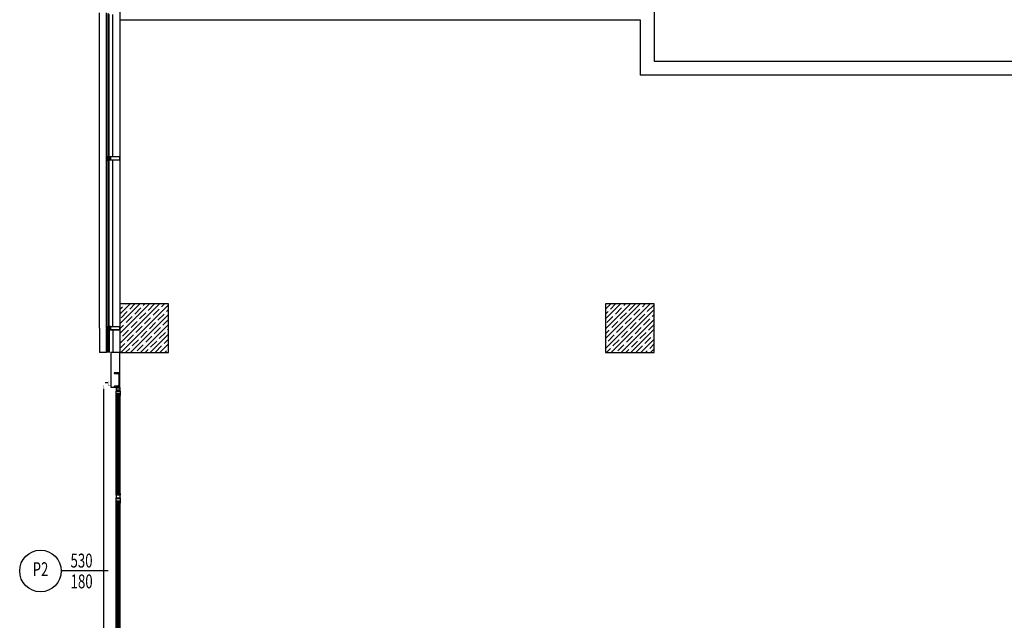
# Model space of a CAD drawing. Units: millimetres. Extents: x -470797 to -157139, y -132146 to -30428.
# Drawn here: x -214646 to -213227, y -59772 to -58906 of the extents above; entities that cross this region are included whole.
import ezdxf
from ezdxf.enums import TextEntityAlignment as Align

# ---------------------------------------------------------------- set-up
doc = ezdxf.new("R2010")
doc.units = ezdxf.units.MM
for name, color, linetype in [('11', 7, 'Continuous'), ('alu-prof', 171, 'Continuous'), ('ALUFRAME', 7, 'Continuous'), ('CEPHEKASET', 7, 'Continuous'), ('GIY-CEPHE', 143, 'Continuous'), ('KAPI-BOYUTLARI', 4, 'Continuous'), ('KAPI-TIPCIZGI', 7, 'Continuous'), ('KAPI-TIPI', 4, 'Continuous'), ('MIM_FLASHING', 1, 'Continuous'), ('MIM_PROFIL', 7, 'Continuous')]:
    doc.layers.add(name, color=color, linetype=linetype)
doc.styles.add('KAPITIPI', font='twsimplx.shx', dxfattribs={"width": 0.7})
pattern_1 = [(45, (-473067.504, -93206.351), (-7.0710678, 7.0710678), []), (45, (-473060.433, -93206.351), (-7.0710678, 7.0710678), [12.5, -2.5, 0, -2.5])]

# ---------------------------------------------------------------- blocks, each defined once
blk = doc.blocks.new('gc-prof')
at = {"layer": 'alu-prof'}
for points in [[(-5, 10.1), (-4.9, 10.1), (-0.1, 10.1), (0, 10.1), (0, 10), (0, -4.9), (-0.2, -4.9), (-0.3, -4.8), (-0.3, -4.8), (-0.2, -4.8), (-0.2, -4.5), (-0.6, -4.5), (-0.6, -4.5), (-0.6, -4.5), (-1.1, -4.5), (-1.1, -4.8), (-1, -4.8), (-1, -4.8), (-1.1, -4.9), (-1.2, -4.9), (-1.2, -4.9), (-1.2, -3.6), (-1.3, -3.6), (-1.9, -3.6), (-2, -3.7), (-2, -3.7), (-2, -6.4), (-2, -6.5), (-2.1, -6.5), (-2.2, -6.4), (-2.3, -6.4), (-2.3, -6.2), (-2.3, -6.2), (-2.3, -6.2), (-2.3, -6.1), (-2.3, -6), (-2.3, -6), (-2.3, -5.9), (-2.3, -5.9), (-2.3, -5.8), (-2.3, -5.7), (-2.3, -5.7), (-2.3, -5.7), (-2.3, -5.5), (-2.3, -5.5), (-2.3, -5.5), (-2.3, -5.3), (-2.3, -5.3), (-2.3, -5.3), (-2.3, -5.2), (-2.3, -5.1), (-2.3, -5.1), (-2.3, -4.9), (-2.4, -4.7), (-2.5, -4.7), (-2.6, -4.7), (-2.7, -4.9), (-2.7, -5), (-2.8, -5), (-2.7, -5.1), (-2.7, -5.2), (-2.8, -5.2), (-2.7, -5.3), (-2.7, -5.4), (-2.8, -5.4), (-2.7, -5.4), (-2.7, -5.6), (-2.8, -5.6), (-2.7, -5.6), (-2.7, -5.7), (-2.8, -5.8), (-2.7, -5.8), (-2.7, -5.9), (-2.8, -5.9), (-2.7, -6), (-2.7, -6.1), (-2.8, -6.1), (-2.7, -6.2), (-2.7, -6.3), (-2.8, -6.3), (-2.8, -6.4), (-2.9, -6.5), (-3, -6.5), (-3, -6.5), (-3, -3.7), (-3.1, -3.6), (-3.2, -3.6), (-3.7, -3.6), (-3.8, -3.6), (-3.8, -4.9), (-3.8, -4.9), (-3.9, -4.9), (-4, -4.8), (-4, -4.8), (-3.9, -4.8), (-3.9, -4.5), (-4.4, -4.5), (-4.4, -4.5), (-4.4, -4.5), (-4.9, -4.5), (-4.9, -4.8), (-4.7, -4.8), (-4.7, -4.8), (-4.8, -4.9), (-5, -4.9), (-5, 10)], [(-4.8, -3.4), (-0.2, -3.4), (-0.2, 9.7), (-4.8, 9.7)], [(-5.1, -6.6), (-4.4, -6.6), (-4.3, -6.7), (-4.3, -8.5), (-4.4, -8.6), (-5.1, -8.6)], [(-3.9, -3.6), (-4.4, -3.6), (-4.4, -3.6), (-4.4, -3.6), (-4.9, -3.6), (-4.9, -4.2), (-4.7, -4.2), (-4.7, -4.2), (-4.8, -4.3), (-4.8, -4.4), (-4.8, -4.4), (-4.7, -4.4), (-4.6, -4.3), (-4.5, -4.2), (-4.2, -4.2), (-4.1, -4.3), (-4, -4.4), (-4, -4.4), (-4, -4.4), (-4, -4.3), (-4, -4.2), (-4, -4.2), (-3.9, -4.2)], [(-2.2, -7.1), (-2.2, -7), (-2.2, -6.7), (-2.2, -6.7), (-2.3, -6.7), (-2.4, -6.7), (-2.5, -6.6), (-2.5, -6.6), (-2.6, -6.6), (-2.6, -6.7), (-2.7, -6.7), (-2.8, -6.7), (-2.9, -6.7), (-2.9, -7), (-2.8, -7.1), (-2.8, -7.3), (-2.7, -7.3), (-2.7, -7.3), (-2.6, -7.2), (-2.5, -7.2), (-2.4, -7.2), (-2.3, -7.3), (-2.3, -7.3), (-2.2, -7.3)], [(-2.8, -4.4), (-2.2, -4.4), (-2.2, -4.4), (-2.2, -3.6), (-2.2, -3.6), (-2.8, -3.6), (-2.8, -3.6), (-2.8, -4.4)], [(-1.1, -3.6), (-1.1, -4.2), (-1, -4.2), (-1, -4.2), (-1, -4.3), (-1, -4.4), (-1, -4.4), (-0.9, -4.3), (-0.8, -4.2), (-0.5, -4.2), (-0.4, -4.3), (-0.3, -4.4), (-0.2, -4.4), (-0.2, -4.3), (-0.3, -4.2), (-0.3, -4.2), (-0.2, -4.2), (-0.2, -3.6), (-0.6, -3.6), (-0.6, -3.6), (-0.6, -3.6)], [(-1.1, -3.6), (-1.1, -4.2), (-1, -4.2), (-1, -4.2), (-1, -4.3), (-1, -4.4), (-1, -4.4), (-0.9, -4.3), (-0.8, -4.2), (-0.5, -4.2), (-0.4, -4.3), (-0.3, -4.4), (-0.2, -4.4), (-0.2, -4.3), (-0.3, -4.2), (-0.3, -4.2), (-0.2, -4.2), (-0.2, -3.6), (-0.6, -3.6), (-0.6, -3.6), (-0.6, -3.6)], [(0.1, -6.6), (-0.6, -6.6), (-0.7, -6.7), (-0.7, -8.5), (-0.6, -8.6), (0.1, -8.6)]]:
    blk.add_lwpolyline(points, close=True, dxfattribs=at)
for points in [[(-3.8, -4.9), (-4, -4.9), (-4, -4.9), (-4.1, -4.9), (-4.1, -4.7), (-4, -4.7), (-4, -4.7), (-4, -4.7), (-4.1, -4.6), (-4.3, -4.6), (-4.5, -4.6), (-4.6, -4.6), (-4.8, -4.7), (-4.8, -4.7), (-4.8, -4.7), (-4.7, -4.7), (-4.7, -4.9), (-4.7, -4.9), (-4.7, -4.9), (-4.8, -4.9), (-5, -4.9), (-5, -5.6), (-5, -5.8), (-5.1, -5.8), (-5.2, -5.9), (-5.3, -6), (-5.3, -6), (-5.3, -6), (-5.3, -6), (-5.1, -6), (-4.9, -5.9), (-4.9, -5.9), (-4.5, -5.9), (-4.5, -5.9), (-4.4, -5.9), (-4.3, -5.9), (-4.3, -5.9), (-4.2, -5.9), (-4.2, -5.9), (-4.1, -5.9), (-4, -5.9), (-4, -6), (-3.9, -6), (-3.8, -6), (-3.7, -6), (-3.6, -6), (-3.7, -5.9), (-3.8, -5.9), (-4.2, -5.8), (-4.2, -5.7), (-4.2, -5.7), (-3.9, -5.7), (-3.8, -5.6), (-3.8, -5.6), (-3.8, -4.9)], [(-2.7, -8), (-2.8, -8), (-2.8, -8), (-2.8, -8), (-2.6, -7.7), (-2.5, -7.7), (-2.4, -7.7), (-2.3, -8), (-2.3, -8), (-2.3, -8), (-2.3, -8), (-2.3, -8.2), (-2.3, -8.2), (-2.3, -8.2), (-2.1, -8.2), (-1.9, -8.1), (-1.8, -8.1), (-1.6, -8), (-1.6, -7.9), (-1.5, -7.8), (-1.5, -7.9), (-1.5, -7.9), (-1.6, -8), (-1.7, -8.1), (-1.8, -8.2), (-1.9, -8.3), (-2.1, -8.4), (-2.2, -8.4), (-2.8, -8.4), (-3, -8.4), (-3.1, -8.3), (-3.3, -8.2), (-3.3, -8.1), (-3.5, -8), (-3.5, -7.9), (-3.5, -7.9), (-3.5, -7.8), (-3.5, -7.9), (-3.4, -8), (-3.3, -8.1), (-3.1, -8.1), (-3, -8.2), (-2.7, -8.2), (-2.7, -8.2), (-2.7, -8)], [(-2, -6.5), (-2, -7.1), (-2, -7.2), (-2.1, -7.5), (-2.1, -7.5), (-2.1, -7.5), (-2, -7.5), (-2, -7.5), (-2, -7.5), (-2, -8.1), (-2.1, -8.2), (-2.2, -8.2), (-2.2, -8.1), (-2.2, -8.1), (-2.1, -8), (-2.1, -7.7), (-2.2, -7.7), (-2.5, -7.4), (-2.5, -7.3), (-2.5, -7.4), (-2.8, -7.7), (-2.9, -7.7), (-2.9, -8), (-2.8, -8.1), (-2.8, -8.1), (-2.8, -8.2), (-2.9, -8.2), (-3, -8.2), (-3, -8.1), (-3, -7.5), (-3, -7.5), (-3, -7.5), (-2.9, -7.5), (-2.9, -7.5), (-2.9, -7.5), (-3, -7.2), (-3, -7.1), (-3, -6.5), (-2.8, -6.5), (-2.7, -6.5), (-2.7, -6.3), (-2.7, -6.2), (-2.7, -6), (-2.7, -5.9), (-2.7, -5.9), (-2.7, -5.8), (-2.7, -5.8), (-2.7, -5.6), (-2.7, -5.6), (-2.7, -5.5), (-2.6, -5.4), (-2.5, -5.3), (-2.4, -5.4), (-2.3, -5.5), (-2.3, -5.6), (-2.3, -5.6), (-2.3, -5.8), (-2.3, -5.8), (-2.3, -5.9), (-2.3, -5.9), (-2.3, -6), (-2.3, -6.2), (-2.3, -6.3), (-2.3, -6.5), (-2.2, -6.5), (-2, -6.5)], [(-2.4, -6.3), (-2.4, -6.2), (-2.4, -6), (-2.4, -5.8), (-2.4, -5.7), (-2.4, -5.6), (-2.5, -5.5), (-2.5, -5.5), (-2.5, -5.5), (-2.6, -5.6), (-2.6, -5.7), (-2.6, -5.8), (-2.6, -6), (-2.6, -6.2), (-2.6, -6.3), (-2.6, -6.4), (-2.5, -6.5), (-2.4, -6.4), (-2.4, -6.3)], [(-2.6, -8.1), (-2.6, -8), (-2.5, -7.9), (-2.4, -8), (-2.4, -8.1), (-2.5, -8.2), (-2.5, -8.2), (-2.6, -8.1)], [(-1.2, -4.9), (-1, -4.9), (-1, -4.9), (-0.9, -4.9), (-0.9, -4.7), (-1, -4.7), (-1, -4.7), (-1, -4.7), (-0.9, -4.6), (-0.7, -4.6), (-0.5, -4.6), (-0.4, -4.6), (-0.2, -4.7), (-0.2, -4.7), (-0.2, -4.7), (-0.3, -4.7), (-0.3, -4.9), (-0.3, -4.9), (-0.3, -4.9), (-0.2, -4.9), (0, -4.9), (0, -5.6), (0, -5.8), (0.1, -5.8), (0.2, -5.9), (0.3, -6), (0.3, -6), (0.3, -6), (0.3, -6), (0.1, -6), (-0.1, -5.9), (-0.1, -5.9), (-0.5, -5.9), (-0.5, -5.9), (-0.6, -5.9), (-0.7, -5.9), (-0.7, -5.9), (-0.8, -5.9), (-0.8, -5.9), (-0.9, -5.9), (-1, -5.9), (-1, -6), (-1.1, -6), (-1.2, -6), (-1.3, -6), (-1.4, -6), (-1.3, -5.9), (-1.2, -5.9), (-0.8, -5.8), (-0.8, -5.7), (-0.8, -5.7), (-1.1, -5.7), (-1.2, -5.6), (-1.2, -5.6), (-1.2, -4.9)]]:
    blk.add_lwpolyline(points, dxfattribs=at)
for centre, radius, start, end in [((-1.4, -7.6), 2.34, 151.9922, 208.0078), ((-2.5, -16.6), 7.57, 82.2897, 97.2516), ((-3.6, -7.6), 2.34, 331.9922, 28.0078)]:
    blk.add_arc(centre, radius, start, end, dxfattribs=at)
blk = doc.blocks.new('g-cephe2')
at = {"layer": 'GIY-CEPHE'}
for p, q in [((205, -10), (0, -10)), ((207.5, -19.5), (-2.5, -19.5)), ((205, -15.5), (0, -15.5)), ((207.5, -29.5), (-2.5, -29.5))]:
    blk.add_line(p, q, dxfattribs=at)
blk.add_lwpolyline([(-1.1, -16.5), (-1, -16.6), (206.4, -16.6), (206.5, -16.5), (206.5, -16), (-1.1, -16), (-1.1, -16.5)], dxfattribs=at)
blk.add_lwpolyline([(-1, -19.2), (206.4, -19.2), (206.5, -19.1), (206.5, -18.7), (206.4, -18.6), (-1, -18.6), (-1.1, -18.7), (-1.1, -19.1)], close=True, dxfattribs=at)
blk = doc.blocks.new('P3A')
at = {"layer": '11'}
for points in [[(2.6, -61.7), (2.5, -61.6, -0.339454), (2.5, -61.6), (2.8, -61, -0.767327), (2.9, -61), (2.8, -61.3, 0.074762), (2.8, -61.4), (2.8, -61.7, 0.102566), (2.8, -61.7), (2.9, -61.9, -0.668179), (2.8, -62), (2.8, -61.9, 0.668179), (2.8, -61.9), (2.8, -62.1), (2.8, -62.1), (2.9, -62.4, -0.606767), (2.9, -62.4), (2.4, -62.1, -0.330697), (2.4, -62.1, -0.324014), (2.4, -62.1), (2.6, -62.1)], [(5, -62.3), (5, -62.6), (5.2, -62.6, -0.705223), (5.2, -62.6), (4.8, -62.9, -0.369505), (4.8, -62.9, -0.293715), (4.8, -62.9), (4.9, -62.6, 0.091833), (4.9, -62.5), (4.9, -62.1, 1.917379), (4.9, -62.1), (4.9, -62.5, -0.941982), (4.8, -62.5), (4.8, -62, -0.180472), (4.9, -61.9, 0.268334), (4.9, -61.8), (4.9, -61.5, 1.838214), (4.9, -61.5), (4.9, -61.8, -1), (4.8, -61.8), (4.8, -61.4, -1), (5, -61.4), (5, -61.6), (5.2, -61.6), (5.2, -61.6, -0.414214), (5.2, -61.5), (5.4, -61.7, -0.624111), (5.4, -61.8), (5.3, -61.8, 1.133333), (5.3, -62.1), (5.4, -62.1, -0.624111), (5.4, -62.1), (5.2, -62.3, -0.414214), (5.2, -62.3), (5.2, -62.3)], [(2.6, -203.3), (2.5, -203.4, 0.339454), (2.5, -203.5), (2.8, -204, 0.767327), (2.9, -204), (2.8, -203.7, -0.074762), (2.8, -203.7), (2.8, -203.4, -0.102566), (2.8, -203.3), (2.9, -203.1, 0.668179), (2.8, -203.1), (2.8, -203.1, -0.668179), (2.8, -203.1), (2.8, -203), (2.8, -202.9), (2.9, -202.7, 0.606767), (2.9, -202.6), (2.4, -202.9, 0.330697), (2.4, -203, 0.324014), (2.4, -203), (2.6, -203)], [(5, -202.8), (5, -202.5), (5.2, -202.5, 0.705223), (5.2, -202.4), (4.8, -202.1, 0.369505), (4.8, -202.1, 0.293715), (4.8, -202.1), (4.9, -202.4, -0.091833), (4.9, -202.5), (4.9, -202.9, -1.917379), (4.9, -202.9), (4.9, -202.5, 0.941982), (4.8, -202.5), (4.8, -203.1, 0.180472), (4.9, -203.2, -0.268334), (4.9, -203.3), (4.9, -203.5, -1.838214), (4.9, -203.5), (4.9, -203.3, 1), (4.8, -203.3), (4.8, -203.6, 1), (5, -203.6), (5, -203.5), (5.2, -203.5), (5.2, -203.5, 0.414214), (5.2, -203.5), (5.4, -203.3, 0.624111), (5.4, -203.3), (5.3, -203.3, -1.133333), (5.3, -203), (5.4, -203, 0.624111), (5.4, -202.9), (5.2, -202.7, 0.414214), (5.2, -202.8), (5.2, -202.8)], [(2.6, -216.7), (2.5, -216.6, -0.339454), (2.5, -216.5), (2.8, -216, -0.767327), (2.9, -216), (2.8, -216.3, 0.074762), (2.8, -216.3), (2.8, -216.6, 0.102566), (2.8, -216.7), (2.9, -216.9, -0.668179), (2.8, -216.9), (2.8, -216.9, 0.668179), (2.8, -216.9), (2.8, -217), (2.8, -217.1), (2.9, -217.3, -0.606767), (2.9, -217.4), (2.4, -217.1, -0.330697), (2.4, -217, -0.324014), (2.4, -217), (2.6, -217)], [(5, -217.2), (5, -217.5), (5.2, -217.5, -0.705223), (5.2, -217.6), (4.8, -217.9, -0.369505), (4.8, -217.9, -0.293715), (4.8, -217.9), (4.9, -217.6, 0.091833), (4.9, -217.5), (4.9, -217.1, 1.917379), (4.9, -217.1), (4.9, -217.5, -0.941982), (4.8, -217.5), (4.8, -216.9, -0.180472), (4.9, -216.8, 0.268334), (4.9, -216.7), (4.9, -216.5, 1.838214), (4.9, -216.5), (4.9, -216.7, -1), (4.8, -216.7), (4.8, -216.4, -1), (5, -216.4), (5, -216.5), (5.2, -216.5), (5.2, -216.5, -0.414214), (5.2, -216.5), (5.4, -216.7, -0.624111), (5.4, -216.7), (5.3, -216.7, 1.133333), (5.3, -217), (5.4, -217, -0.624111), (5.4, -217.1), (5.2, -217.3, -0.414214), (5.2, -217.2), (5.2, -217.2)], [(2.6, -413.3), (2.5, -413.4, 0.339454), (2.5, -413.5), (2.8, -414, 0.767327), (2.9, -414), (2.8, -413.7, -0.074762), (2.8, -413.7), (2.8, -413.4, -0.102566), (2.8, -413.3), (2.9, -413.1, 0.668179), (2.8, -413.1), (2.8, -413.1, -0.668179), (2.8, -413.1), (2.8, -413), (2.8, -412.9), (2.9, -412.7, 0.606767), (2.9, -412.6), (2.4, -412.9, 0.330697), (2.4, -413, 0.324014), (2.4, -413), (2.6, -413)], [(5, -412.8), (5, -412.5), (5.2, -412.5, 0.705223), (5.2, -412.4), (4.8, -412.1, 0.369505), (4.8, -412.1, 0.293715), (4.8, -412.1), (4.9, -412.4, -0.091833), (4.9, -412.5), (4.9, -412.9, -1.917379), (4.9, -412.9), (4.9, -412.5, 0.941982), (4.8, -412.5), (4.8, -413.1, 0.180472), (4.9, -413.2, -0.268334), (4.9, -413.3), (4.9, -413.5, -1.838214), (4.9, -413.5), (4.9, -413.3, 1), (4.8, -413.3), (4.8, -413.6, 1), (5, -413.6), (5, -413.5), (5.2, -413.5), (5.2, -413.5, 0.414214), (5.2, -413.5), (5.4, -413.3, 0.624111), (5.4, -413.3), (5.3, -413.3, -1.133333), (5.3, -413), (5.4, -413, 0.624111), (5.4, -412.9), (5.2, -412.7, 0.414214), (5.2, -412.8), (5.2, -412.8)], [(2.6, -426.7), (2.5, -426.6, -0.339454), (2.5, -426.5), (2.8, -426, -0.767327), (2.9, -426), (2.8, -426.3, 0.074762), (2.8, -426.3), (2.8, -426.6, 0.102566), (2.8, -426.7), (2.9, -426.9, -0.668179), (2.8, -426.9), (2.8, -426.9, 0.668179), (2.8, -426.9), (2.8, -427), (2.8, -427.1), (2.9, -427.3, -0.606767), (2.9, -427.4), (2.4, -427.1, -0.330697), (2.4, -427, -0.324014), (2.4, -427), (2.6, -427)], [(5, -427.2), (5, -427.5), (5.2, -427.5, -0.705223), (5.2, -427.6), (4.8, -427.9, -0.369505), (4.8, -427.9, -0.293715), (4.8, -427.9), (4.9, -427.6, 0.091833), (4.9, -427.5), (4.9, -427.1, 1.917379), (4.9, -427.1), (4.9, -427.5, -0.941982), (4.8, -427.5), (4.8, -426.9, -0.180472), (4.9, -426.8, 0.268334), (4.9, -426.7), (4.9, -426.5, 1.838214), (4.9, -426.5), (4.9, -426.7, -1), (4.8, -426.7), (4.8, -426.4, -1), (5, -426.4), (5, -426.5), (5.2, -426.5), (5.2, -426.5, -0.414214), (5.2, -426.5), (5.4, -426.7, -0.624111), (5.4, -426.7), (5.3, -426.7, 1.133333), (5.3, -427), (5.4, -427, -0.624111), (5.4, -427.1), (5.2, -427.3, -0.414214), (5.2, -427.2), (5.2, -427.2)], [(2.6, -568.3), (2.5, -568.4, 0.339454), (2.5, -568.4), (2.8, -569, 0.767327), (2.9, -569), (2.8, -568.7, -0.074762), (2.8, -568.6), (2.8, -568.3, -0.102566), (2.8, -568.3), (2.9, -568.1, 0.668179), (2.8, -568), (2.8, -568.1, -0.668179), (2.8, -568.1), (2.8, -567.9), (2.8, -567.9), (2.9, -567.6, 0.606767), (2.9, -567.6), (2.4, -567.9, 0.330697), (2.4, -567.9, 0.324014), (2.4, -567.9), (2.6, -567.9)], [(5, -567.7), (5, -567.4), (5.2, -567.4, 0.705223), (5.2, -567.4), (4.8, -567.1, 0.369505), (4.8, -567.1, 0.293715), (4.8, -567.1), (4.9, -567.4, -0.091833), (4.9, -567.5), (4.9, -567.9, -1.917379), (4.9, -567.9), (4.9, -567.5, 0.941982), (4.8, -567.5), (4.8, -568, 0.180472), (4.9, -568.1, -0.268334), (4.9, -568.2), (4.9, -568.5, -1.838214), (4.9, -568.5), (4.9, -568.2, 1), (4.8, -568.2), (4.8, -568.6, 1), (5, -568.6), (5, -568.4), (5.2, -568.4), (5.2, -568.4, 0.414214), (5.2, -568.5), (5.4, -568.3, 0.624111), (5.4, -568.2), (5.3, -568.2, -1.133333), (5.3, -567.9), (5.4, -567.9, 0.624111), (5.4, -567.9), (5.2, -567.7, 0.414214), (5.2, -567.7), (5.2, -567.7)]]:
    blk.add_lwpolyline(points, format="xyb", close=True, dxfattribs=at)
at = {"layer": 'ALUFRAME'}
for p, q in [((23.5, -52.5), (23.5, -577.5)), ((-0.4, -62.3), (-0.4, -203)), ((1.4, -62.4), (1.4, -203)), ((2.9, -61), (2.8, -61)), ((3.3, -60), (4.2, -60)), ((3.3, -60.6), (3.4, -60.5)), ((3.4, -60.8), (3.3, -60.6)), ((3.3, -61), (3.4, -60.8)), ((3.3, -61), (3.3, -61)), ((3.3, -61), (3.7, -61)), ((4.1, -60.1), (3.4, -60.1)), ((3.4, -60.5), (3.4, -60.1)), ((3.7, -61), (3.8, -61)), ((3.7, -61), (3.7, -61)), ((3.8, -61), (4.2, -61)), ((4.1, -60.5), (4.1, -60.1)), ((4.2, -60.6), (4.1, -60.5)), ((4.1, -60.8), (4.2, -60.6)), ((4.2, -61), (4.1, -60.8)), ((4.2, -61), (4.2, -61)), ((4.8, -61), (4.8, -61.6)), ((5.2, -62.4), (5.2, -202.8)), ((5.6, -62.1), (5.6, -202.8)), ((2.9, -204.1), (2.8, -204)), ((2.9, -205.1), (3.3, -205.1)), ((3.3, -204), (3.3, -204)), ((3.3, -204), (3.4, -204.2)), ((3.3, -204), (3.7, -204)), ((3.4, -204.2), (3.3, -204.4)), ((3.3, -204.4), (3.4, -204.5)), ((3.3, -205), (4.2, -205)), ((3.4, -204.5), (3.4, -204.9)), ((4.1, -204.9), (3.4, -204.9)), ((3.7, -204), (3.8, -204)), ((3.7, -204), (3.7, -204)), ((3.8, -204), (4.2, -204)), ((4.2, -204), (4.1, -204.2)), ((4.1, -204.2), (4.2, -204.4)), ((4.2, -204.4), (4.1, -204.5)), ((4.1, -204.5), (4.1, -204.9)), ((4.2, -204), (4.2, -204)), ((4.2, -205.1), (4.8, -205.1)), ((4.8, -204), (4.8, -203.4)), ((-0.4, -217), (-0.4, -413)), ((1.4, -217), (1.4, -413)), ((2.9, -215.9), (2.8, -216)), ((2.9, -214.9), (3.3, -214.9)), ((3.3, -215), (4.2, -215)), ((3.3, -215.6), (3.4, -215.5)), ((3.4, -215.8), (3.3, -215.6)), ((3.3, -216), (3.4, -215.8)), ((3.3, -216), (3.3, -216)), ((3.3, -216), (3.7, -216)), ((4.1, -215.1), (3.4, -215.1)), ((3.4, -215.5), (3.4, -215.1)), ((3.7, -216), (3.8, -216)), ((3.7, -216), (3.7, -216)), ((3.8, -216), (4.2, -216)), ((4.1, -215.5), (4.1, -215.1)), ((4.2, -215.6), (4.1, -215.5)), ((4.1, -215.8), (4.2, -215.6)), ((4.2, -216), (4.1, -215.8)), ((4.2, -214.9), (4.8, -214.9)), ((4.2, -216), (4.2, -216)), ((4.8, -216), (4.8, -216.6)), ((5.2, -217.2), (5.2, -412.8)), ((5.6, -217.2), (5.6, -412.8)), ((2.9, -414.1), (2.8, -414)), ((2.9, -415.1), (3.3, -415.1)), ((2.9, -424.9), (3.3, -424.9)), ((3.3, -414), (3.3, -414)), ((3.3, -414), (3.4, -414.2)), ((3.3, -414), (3.7, -414)), ((3.4, -414.2), (3.3, -414.4)), ((3.3, -414.4), (3.4, -414.5)), ((3.3, -415), (4.2, -415)), ((3.3, -425), (4.2, -425)), ((3.3, -425.6), (3.4, -425.5)), ((3.4, -425.8), (3.3, -425.6)), ((3.3, -426), (3.4, -425.8)), ((3.4, -414.5), (3.4, -414.9)), ((4.1, -414.9), (3.4, -414.9)), ((4.1, -425.1), (3.4, -425.1)), ((3.4, -425.5), (3.4, -425.1)), ((3.7, -414), (3.8, -414)), ((3.7, -414), (3.7, -414)), ((3.8, -414), (4.2, -414)), ((4.2, -414), (4.1, -414.2)), ((4.1, -414.2), (4.2, -414.4)), ((4.2, -414.4), (4.1, -414.5)), ((4.1, -414.5), (4.1, -414.9)), ((4.1, -425.5), (4.1, -425.1)), ((4.2, -425.6), (4.1, -425.5)), ((4.1, -425.8), (4.2, -425.6)), ((4.2, -426), (4.1, -425.8)), ((4.2, -414), (4.2, -414)), ((4.2, -415.1), (4.8, -415.1)), ((4.2, -424.9), (4.8, -424.9)), ((4.8, -414), (4.8, -413.4)), ((-0.4, -427), (-0.4, -567.9)), ((1.4, -427), (1.4, -567.6)), ((2.9, -425.9), (2.8, -426)), ((3.3, -426), (3.3, -426)), ((3.3, -426), (3.7, -426)), ((3.7, -426), (3.8, -426)), ((3.7, -426), (3.7, -426)), ((3.8, -426), (4.2, -426)), ((4.2, -426), (4.2, -426)), ((4.8, -426), (4.8, -426.6)), ((5.2, -427.2), (5.2, -567.8)), ((5.6, -427.2), (5.6, -567.8)), ((2.9, -569), (2.8, -569)), ((3.3, -569), (3.3, -569)), ((3.3, -569), (3.4, -569.2)), ((3.3, -569), (3.7, -569)), ((3.4, -569.2), (3.3, -569.4)), ((3.3, -569.4), (3.4, -569.5)), ((3.3, -570), (4.2, -570)), ((3.4, -569.5), (3.4, -569.9)), ((4.1, -569.9), (3.4, -569.9)), ((3.7, -569), (3.8, -569)), ((3.7, -569), (3.7, -569)), ((3.8, -569), (4.2, -569)), ((4.2, -569), (4.1, -569.2)), ((4.1, -569.2), (4.2, -569.4)), ((4.2, -569.4), (4.1, -569.5)), ((4.1, -569.5), (4.1, -569.9)), ((4.2, -569), (4.2, -569)), ((4.8, -569), (4.8, -568.4))]:
    blk.add_line(p, q, dxfattribs=at)
for points in [[(5.6, -57.5), (5.6, -55), (5.3, -55, 0.414214), (5.2, -55.1), (5.2, -55.2), (5.4, -55.2), (5.4, -55.5), (3.6, -55.5), (3.6, -55.2), (3.8, -55.2), (3.8, -55.1, 0.414214), (3.7, -55), (3.4, -55), (3.4, -55.5), (2.6, -55.5), (2.6, -55.6), (2.6, -55.5), (1.8, -55.5), (1.8, -55), (1.5, -55, 0.414214), (1.4, -55.1), (1.4, -55.2), (1.6, -55.2), (1.6, -55.5), (-0.2, -55.5), (-0.2, -55.2), (0, -55.2), (0, -55.1, 0.414214), (-0.1, -55), (-0.4, -55), (-0.4, -57.5), (-0.4, -59.9), (-0.1, -59.9, 0.414214), (0, -59.8), (0, -59.7), (-0.2, -59.7), (-0.2, -59.4), (1.6, -59.4), (1.6, -59.7), (1.4, -59.7), (1.4, -59.8, 0.414214), (1.5, -59.9), (1.8, -59.9), (1.8, -59.4), (2.6, -59.4), (2.6, -59.4), (2.6, -59.4), (3.4, -59.4), (3.4, -59.9), (3.7, -59.9, 0.414214), (3.8, -59.8), (3.8, -59.7), (3.6, -59.7), (3.6, -59.4), (5.4, -59.4), (5.4, -61.8), (5.2, -61.8), (5.2, -61.9, 0.414214), (5.3, -62), (5.6, -62)], [(5, -50.4), (0.4, -50.4, 0.414214), (0.2, -50.6), (0.2, -54.2, 0.414214), (0.4, -54.4), (5, -54.4, 0.414214), (5.2, -54.2), (5.2, -50.6, 0.414214)], [(-0.4, -62), (2.6, -62), (2.6, -61.8, 0.414214), (2.5, -61.8), (2.5, -61.8), (2.5, -61.9), (1.2, -61.9), (1.2, -61.3), (2.5, -61.3), (2.5, -61.5), (2.5, -61.5, 0.414214), (2.6, -61.4), (2.6, -61.2), (1.2, -61.2), (1.2, -60.1, -0.414214), (1.2, -60), (1.3, -60, 0.414214), (1.4, -59.9), (1.4, -59.7), (1.5, -59.7, 0.414214), (1.5, -59.7), (1.4, -59.5, 0.267949), (1.3, -59.5), (1.3, -59.5, 0.414214), (1.3, -59.5), (1.3, -59.8), (1.3, -59.8, -0.414214), (1.2, -59.9), (1.1, -59.9, 0.414214), (1, -59.9), (1, -61.9), (-0.3, -61.9), (-0.3, -60.1), (0.1, -60.1, 0.414214), (0.1, -60.1), (0.1, -59.6, 0.414214), (0.1, -59.5), (0.1, -59.5, 0.198912), (0, -59.5), (-0.1, -59.6, 0.414214), (-0.1, -59.7), (0, -59.7), (0, -60), (-0.3, -60), (-0.3, -59.9), (-0.4, -59.9)], [(-0.4, -203), (2.6, -203), (2.6, -203.2, -0.414214), (2.5, -203.3), (2.5, -203.3), (2.5, -203.1), (1.2, -203.1), (1.2, -203.7), (2.5, -203.7), (2.5, -203.6), (2.5, -203.6, -0.414214), (2.6, -203.6), (2.6, -203.8), (1.2, -203.8), (1.2, -205, 0.414214), (1.2, -205), (1.3, -205, -0.414214), (1.4, -205.1), (1.4, -205.3), (1.5, -205.3, -0.414214), (1.5, -205.3), (1.4, -205.6, -0.267949), (1.3, -205.6), (1.3, -205.6, -0.414214), (1.3, -205.5), (1.3, -205.3), (1.3, -205.2, 0.414214), (1.2, -205.2), (1.1, -205.2, -0.414214), (1, -205.1), (1, -203.1), (-0.3, -203.1), (-0.3, -204.9), (0.1, -204.9, -0.414214), (0.1, -205), (0.1, -205.5, -0.414214), (0.1, -205.5), (0.1, -205.5, -0.198912), (0, -205.5), (-0.1, -205.4, -0.414214), (-0.1, -205.4), (0, -205.3), (0, -205), (-0.3, -205), (-0.3, -205.1), (-0.4, -205.1)], [(5.6, -207.5), (5.6, -210), (5.3, -210, -0.414214), (5.2, -209.9), (5.2, -209.8), (5.4, -209.8), (5.4, -209.5), (3.6, -209.5), (3.6, -209.8), (3.8, -209.8), (3.8, -209.9, -0.414214), (3.7, -210), (3.4, -210), (3.4, -209.5), (2.6, -209.5), (2.6, -209.5), (2.6, -209.5), (1.8, -209.5), (1.8, -210), (1.5, -210, -0.414214), (1.4, -209.9), (1.4, -209.8), (1.6, -209.8), (1.6, -209.5), (-0.2, -209.5), (-0.2, -209.8), (0, -209.8), (0, -209.9, -0.414214), (-0.1, -210), (-0.4, -210), (-0.4, -207.5), (-0.4, -205.1), (-0.1, -205.1, -0.414214), (0, -205.2), (0, -205.3), (-0.2, -205.3), (-0.2, -205.6), (1.6, -205.6), (1.6, -205.3), (1.4, -205.3), (1.4, -205.2, -0.414214), (1.5, -205.1), (1.8, -205.1), (1.8, -205.6), (2.6, -205.6), (2.6, -205.6), (2.6, -205.6), (3.4, -205.6), (3.4, -205.1), (3.7, -205.1, -0.414214), (3.8, -205.2), (3.8, -205.3), (3.6, -205.3), (3.6, -205.6), (5.4, -205.6), (5.4, -203.2), (5.2, -203.2), (5.2, -203.1, -0.414214), (5.3, -203), (5.6, -203)], [(5.6, -212.5), (5.6, -210), (5.3, -210, 0.414214), (5.2, -210.1), (5.2, -210.2), (5.4, -210.2), (5.4, -210.5), (3.6, -210.5), (3.6, -210.2), (3.8, -210.2), (3.8, -210.1, 0.414214), (3.7, -210), (3.4, -210), (3.4, -210.5), (2.6, -210.5), (2.6, -210.5), (2.6, -210.5), (1.8, -210.5), (1.8, -210), (1.5, -210, 0.414214), (1.4, -210.1), (1.4, -210.2), (1.6, -210.2), (1.6, -210.5), (-0.2, -210.5), (-0.2, -210.2), (0, -210.2), (0, -210.1, 0.414214), (-0.1, -210), (-0.4, -210), (-0.4, -212.5), (-0.4, -214.9), (-0.1, -214.9, 0.414214), (0, -214.8), (0, -214.7), (-0.2, -214.7), (-0.2, -214.4), (1.6, -214.4), (1.6, -214.7), (1.4, -214.7), (1.4, -214.8, 0.414214), (1.5, -214.9), (1.8, -214.9), (1.8, -214.4), (2.6, -214.4), (2.6, -214.4), (2.6, -214.4), (3.4, -214.4), (3.4, -214.9), (3.7, -214.9, 0.414214), (3.8, -214.8), (3.8, -214.7), (3.6, -214.7), (3.6, -214.4), (5.4, -214.4), (5.4, -216.8), (5.2, -216.8), (5.2, -216.9, 0.414214), (5.3, -217), (5.6, -217)], [(-0.4, -217), (2.6, -217), (2.6, -216.8, 0.414214), (2.5, -216.7), (2.5, -216.7), (2.5, -216.9), (1.2, -216.9), (1.2, -216.3), (2.5, -216.3), (2.5, -216.4), (2.5, -216.4, 0.414214), (2.6, -216.4), (2.6, -216.2), (1.2, -216.2), (1.2, -215, -0.414214), (1.2, -215), (1.3, -215, 0.414214), (1.4, -214.9), (1.4, -214.7), (1.5, -214.7, 0.414214), (1.5, -214.7), (1.4, -214.4, 0.267949), (1.3, -214.4), (1.3, -214.4, 0.414214), (1.3, -214.5), (1.3, -214.7), (1.3, -214.8, -0.414214), (1.2, -214.8), (1.1, -214.8, 0.414214), (1, -214.9), (1, -216.9), (-0.3, -216.9), (-0.3, -215.1), (0.1, -215.1, 0.414214), (0.1, -215), (0.1, -214.5, 0.414214), (0.1, -214.5), (0.1, -214.5, 0.198912), (0, -214.5), (-0.1, -214.6, 0.414214), (-0.1, -214.6), (0, -214.7), (0, -215), (-0.3, -215), (-0.3, -214.9), (-0.4, -214.9)], [(-0.4, -413), (2.6, -413), (2.6, -413.2, -0.414214), (2.5, -413.3), (2.5, -413.3), (2.5, -413.1), (1.2, -413.1), (1.2, -413.7), (2.5, -413.7), (2.5, -413.6), (2.5, -413.6, -0.414214), (2.6, -413.6), (2.6, -413.8), (1.2, -413.8), (1.2, -415, 0.414214), (1.2, -415), (1.3, -415, -0.414214), (1.4, -415.1), (1.4, -415.3), (1.5, -415.3, -0.414214), (1.5, -415.3), (1.4, -415.6, -0.267949), (1.3, -415.6), (1.3, -415.6, -0.414214), (1.3, -415.5), (1.3, -415.3), (1.3, -415.2, 0.414214), (1.2, -415.2), (1.1, -415.2, -0.414214), (1, -415.1), (1, -413.1), (-0.3, -413.1), (-0.3, -414.9), (0.1, -414.9, -0.414214), (0.1, -415), (0.1, -415.5, -0.414214), (0.1, -415.5), (0.1, -415.5, -0.198912), (0, -415.5), (-0.1, -415.4, -0.414214), (-0.1, -415.4), (0, -415.3), (0, -415), (-0.3, -415), (-0.3, -415.1), (-0.4, -415.1)], [(5.6, -417.5), (5.6, -420), (5.3, -420, -0.414214), (5.2, -419.9), (5.2, -419.8), (5.4, -419.8), (5.4, -419.5), (3.6, -419.5), (3.6, -419.8), (3.8, -419.8), (3.8, -419.9, -0.414214), (3.7, -420), (3.4, -420), (3.4, -419.5), (2.6, -419.5), (2.6, -419.5), (2.6, -419.5), (1.8, -419.5), (1.8, -420), (1.5, -420, -0.414214), (1.4, -419.9), (1.4, -419.8), (1.6, -419.8), (1.6, -419.5), (-0.2, -419.5), (-0.2, -419.8), (0, -419.8), (0, -419.9, -0.414214), (-0.1, -420), (-0.4, -420), (-0.4, -417.5), (-0.4, -415.1), (-0.1, -415.1, -0.414214), (0, -415.2), (0, -415.3), (-0.2, -415.3), (-0.2, -415.6), (1.6, -415.6), (1.6, -415.3), (1.4, -415.3), (1.4, -415.2, -0.414214), (1.5, -415.1), (1.8, -415.1), (1.8, -415.6), (2.6, -415.6), (2.6, -415.6), (2.6, -415.6), (3.4, -415.6), (3.4, -415.1), (3.7, -415.1, -0.414214), (3.8, -415.2), (3.8, -415.3), (3.6, -415.3), (3.6, -415.6), (5.4, -415.6), (5.4, -413.2), (5.2, -413.2), (5.2, -413.1, -0.414214), (5.3, -413), (5.6, -413)], [(5.6, -422.5), (5.6, -420), (5.3, -420, 0.414214), (5.2, -420.1), (5.2, -420.2), (5.4, -420.2), (5.4, -420.5), (3.6, -420.5), (3.6, -420.2), (3.8, -420.2), (3.8, -420.1, 0.414214), (3.7, -420), (3.4, -420), (3.4, -420.5), (2.6, -420.5), (2.6, -420.5), (2.6, -420.5), (1.8, -420.5), (1.8, -420), (1.5, -420, 0.414214), (1.4, -420.1), (1.4, -420.2), (1.6, -420.2), (1.6, -420.5), (-0.2, -420.5), (-0.2, -420.2), (0, -420.2), (0, -420.1, 0.414214), (-0.1, -420), (-0.4, -420), (-0.4, -422.5), (-0.4, -424.9), (-0.1, -424.9, 0.414214), (0, -424.8), (0, -424.7), (-0.2, -424.7), (-0.2, -424.4), (1.6, -424.4), (1.6, -424.7), (1.4, -424.7), (1.4, -424.8, 0.414214), (1.5, -424.9), (1.8, -424.9), (1.8, -424.4), (2.6, -424.4), (2.6, -424.4), (2.6, -424.4), (3.4, -424.4), (3.4, -424.9), (3.7, -424.9, 0.414214), (3.8, -424.8), (3.8, -424.7), (3.6, -424.7), (3.6, -424.4), (5.4, -424.4), (5.4, -426.8), (5.2, -426.8), (5.2, -426.9, 0.414214), (5.3, -427), (5.6, -427)], [(-0.4, -427), (2.6, -427), (2.6, -426.8, 0.414214), (2.5, -426.7), (2.5, -426.7), (2.5, -426.9), (1.2, -426.9), (1.2, -426.3), (2.5, -426.3), (2.5, -426.4), (2.5, -426.4, 0.414214), (2.6, -426.4), (2.6, -426.2), (1.2, -426.2), (1.2, -425, -0.414214), (1.2, -425), (1.3, -425, 0.414214), (1.4, -424.9), (1.4, -424.7), (1.5, -424.7, 0.414214), (1.5, -424.7), (1.4, -424.4, 0.267949), (1.3, -424.4), (1.3, -424.4, 0.414214), (1.3, -424.5), (1.3, -424.7), (1.3, -424.8, -0.414214), (1.2, -424.8), (1.1, -424.8, 0.414214), (1, -424.9), (1, -426.9), (-0.3, -426.9), (-0.3, -425.1), (0.1, -425.1, 0.414214), (0.1, -425), (0.1, -424.5, 0.414214), (0.1, -424.5), (0.1, -424.5, 0.198912), (0, -424.5), (-0.1, -424.6, 0.414214), (-0.1, -424.6), (0, -424.7), (0, -425), (-0.3, -425), (-0.3, -424.9), (-0.4, -424.9)], [(-0.4, -568), (2.6, -568), (2.6, -568.2, -0.414214), (2.5, -568.2), (2.5, -568.2), (2.5, -568.1), (1.2, -568.1), (1.2, -568.7), (2.5, -568.7), (2.5, -568.5), (2.5, -568.5, -0.414214), (2.6, -568.6), (2.6, -568.8), (1.2, -568.8), (1.2, -569.9, 0.414214), (1.2, -570), (1.3, -570, -0.414214), (1.4, -570.1), (1.4, -570.3), (1.5, -570.3, -0.414214), (1.5, -570.3), (1.4, -570.5, -0.267949), (1.3, -570.5), (1.3, -570.5, -0.414214), (1.3, -570.5), (1.3, -570.2), (1.3, -570.2, 0.414214), (1.2, -570.1), (1.1, -570.1, -0.414214), (1, -570.1), (1, -568.1), (-0.3, -568.1), (-0.3, -569.9), (0.1, -569.9, -0.414214), (0.1, -569.9), (0.1, -570.4, -0.414214), (0.1, -570.5), (0.1, -570.5, -0.198912), (0, -570.5), (-0.1, -570.4, -0.414214), (-0.1, -570.3), (0, -570.3), (0, -570), (-0.3, -570), (-0.3, -570.1), (-0.4, -570.1)], [(5.6, -572.5), (5.6, -575), (5.3, -575, -0.414214), (5.2, -574.9), (5.2, -574.8), (5.4, -574.8), (5.4, -574.5), (3.6, -574.5), (3.6, -574.8), (3.8, -574.8), (3.8, -574.9, -0.414214), (3.7, -575), (3.4, -575), (3.4, -574.5), (2.6, -574.5), (2.6, -574.4), (2.6, -574.5), (1.8, -574.5), (1.8, -575), (1.5, -575, -0.414214), (1.4, -574.9), (1.4, -574.8), (1.6, -574.8), (1.6, -574.5), (-0.2, -574.5), (-0.2, -574.8), (0, -574.8), (0, -574.9, -0.414214), (-0.1, -575), (-0.4, -575), (-0.4, -572.5), (-0.4, -570.1), (-0.1, -570.1, -0.414214), (0, -570.2), (0, -570.3), (-0.2, -570.3), (-0.2, -570.6), (1.6, -570.6), (1.6, -570.3), (1.4, -570.3), (1.4, -570.2, -0.414214), (1.5, -570.1), (1.8, -570.1), (1.8, -570.6), (2.6, -570.6), (2.6, -570.6), (2.6, -570.6), (3.4, -570.6), (3.4, -570.1), (3.7, -570.1, -0.414214), (3.8, -570.2), (3.8, -570.3), (3.6, -570.3), (3.6, -570.6), (5.4, -570.6), (5.4, -568.2), (5.2, -568.2), (5.2, -568.1, -0.414214), (5.3, -568), (5.6, -568)], [(5, -579.6), (0.4, -579.6, -0.414214), (0.2, -579.3), (0.2, -575.8, -0.414214), (0.4, -575.6), (5, -575.6, -0.414214), (5.2, -575.8), (5.2, -579.3, -0.414214)]]:
    blk.add_lwpolyline(points, format="xyb", close=True, dxfattribs=at)
for points in [[(5.4, -55.7), (-0.2, -55.7), (-0.2, -59.2), (5.4, -59.2)], [(5, -50.6), (0.4, -50.6), (0.4, -54.2), (5, -54.2)], [(5.4, -209.3), (-0.2, -209.3), (-0.2, -205.8), (5.4, -205.8)], [(5.4, -210.7), (-0.2, -210.7), (-0.2, -214.2), (5.4, -214.2)], [(5.4, -419.3), (-0.2, -419.3), (-0.2, -415.8), (5.4, -415.8)], [(5.4, -420.7), (-0.2, -420.7), (-0.2, -424.2), (5.4, -424.2)], [(5.4, -574.3), (-0.2, -574.3), (-0.2, -570.8), (5.4, -570.8)], [(5, -579.3), (0.4, -579.3), (0.4, -575.8), (5, -575.8)]]:
    blk.add_lwpolyline(points, close=True, dxfattribs=at)
for points in [[(3.3, -205.1), (3.3, -59.9), (2.9, -59.9), (2.9, -205.1)], [(4.8, -205.1), (4.8, -59.9), (4.2, -59.9), (4.2, -205.1)], [(2.9, -214.9), (2.9, -415.1)], [(3.3, -415.1), (3.3, -214.9)], [(4.2, -214.9), (4.2, -415.1)], [(4.8, -415.1), (4.8, -214.9)], [(2.9, -570.1), (3.3, -570.1), (3.3, -424.9)], [(2.9, -424.9), (2.9, -570.1)], [(4.2, -570.1), (4.8, -570.1), (4.8, -424.9)], [(4.2, -424.9), (4.2, -570.1)]]:
    blk.add_lwpolyline(points, dxfattribs=at)
at = {"layer": 'CEPHEKASET', "ltscale": 0.05}
blk.add_line((13, -580), (0, -580), dxfattribs=at)
at = {"layer": 'MIM_FLASHING', "const_width": 0.15}
for points in [[(13.2, -39.5), (13.2, -42), (16.8, -42), (16.8, -47), (13.2, -47), (13.2, -50)], [(17, -41.5), (17, -44.5), (23.5, -44.5), (23.5, -52.5), (22, -52.5), (22, -51.5)], [(5.8, -54.5), (5.8, -51), (23.3, -51), (23.3, -47.5)], [(23, -50.8), (23, -47.8), (17, -47.8), (17, -44.8)], [(5.8, -575.5), (5.8, -579), (23.3, -579), (23.3, -582.5)], [(13.2, -590.5), (13.2, -588), (16.8, -588), (16.8, -583), (13.2, -583), (13.2, -580)], [(17, -588.5), (17, -585.5), (23.5, -585.5), (23.5, -577.5), (22, -577.5), (22, -578.5)], [(23, -579.3), (23, -582.3), (17, -582.3), (17, -585.3)]]:
    blk.add_lwpolyline(points, dxfattribs=at)
at = {"layer": 'MIM_PROFIL'}
for points in [[(1.6, -31.5), (1.6, -47.1, 0.391021), (2.4, -47.9), (7.6, -48.4, -0.391021), (8.2, -49), (8.2, -49.3), (0.7, -49.3), (0.7, -29.3), (8.2, -29.3), (8.2, -29.6, -0.391021), (7.6, -30.2), (2.4, -30.7, 0.391021)], [(1.6, -598.5), (1.6, -582.9, -0.391021), (2.4, -582.1), (7.6, -581.6, 0.391021), (8.2, -581), (8.2, -580.7), (0.7, -580.7), (0.7, -600.7), (8.2, -600.7), (8.2, -600.4, 0.391021), (7.6, -599.8), (2.4, -599.3, -0.391021)]]:
    blk.add_lwpolyline(points, format="xyb", close=True, dxfattribs=at)
blk = doc.blocks.new('KAPI-BOYUT')
at = {"layer": 'KAPI-TIPCIZGI'}
blk.add_line((0, 135.4), (0, 0), dxfattribs=at)
blk.add_circle((0, -60), 60, dxfattribs=at)
at = {"layer": 'KAPI-BOYUTLARI', "style": 'KAPITIPI', "width": 0.7}
for tag, p in [('KAPIYUKSEKLIGI', (50, 32.1)), ('KAPIGENISLIGI', (-10, 32.1))]:
    blk.add_attdef(tag, p, '', height=40, rotation=90, dxfattribs=at)
at = {"layer": 'KAPI-TIPI', "style": 'KAPITIPI', "width": 0.7}
blk.add_attdef('KAPITIPI', text='', height=40, rotation=90, dxfattribs=at).set_placement((0, -60), align=Align.MIDDLE)

msp = doc.modelspace()

# ---------------------------------------------------------------- hatches: boundary and pattern name
h = msp.add_hatch()
h.set_pattern_fill('ANSI35', color=0, scale=40, style=0)
h.set_pattern_definition(pattern_1)
h.paths.add_polyline_path([(-214501.5, -59316.1), (-214501.5, -59386.1), (-214431.5, -59386.1), (-214431.5, -59316.1)])
h = msp.add_hatch()
h.set_pattern_fill('ANSI35', color=0, scale=40, style=0)
h.set_pattern_definition(pattern_1)
h.paths.add_polyline_path([(-213731.5, -59316.1), (-213766.5, -59316.1), (-213766.5, -59351.1), (-213731.5, -59351.1)])
h.paths.add_polyline_path([(-213766.5, -59316.1), (-213801.5, -59316.1), (-213801.5, -59351.1), (-213766.5, -59351.1)])
h.paths.add_polyline_path([(-213766.5, -59351.1), (-213801.5, -59351.1), (-213801.5, -59386.1), (-213766.5, -59386.1)])
h.paths.add_polyline_path([(-213731.5, -59351.1), (-213766.5, -59351.1), (-213766.5, -59386.1), (-213731.5, -59386.1)])

# ---------------------------------------------------------------- linework, layer by layer
at = {"color": 0}
for p, q in [((-214501.5, -58686.1), (-214501.5, -59316.1)), ((-214531.1, -59322.1), (-214531.1, -59106.1)), ((-214521.1, -59321.1), (-214521.1, -59106.1)), ((-214517.1, -59321.1), (-214517.1, -59108.6)), ((-214511.6, -59321.1), (-214511.6, -59108.6)), ((-214531.1, -59351.1), (-214531.1, -59321.1)), ((-214521.1, -59351.1), (-214521.1, -59321.1)), ((-214517.1, -59348.6), (-214517.1, -59321.1)), ((-214511.6, -59348.6), (-214511.6, -59321.1)), ((-214531.1, -59351.1), (-214531.1, -59386.1)), ((-214521.1, -59351.1), (-214521.1, -59386.1)), ((-214517.1, -59353.6), (-214517.1, -59386.1)), ((-214511.6, -59353.6), (-214511.6, -59386.1)), ((-214521.1, -59386.1), (-214531.1, -59386.1))]:
    msp.add_line(p, q, dxfattribs=at)
at = {"color": 0, "ltscale": 0.05}
for p, q in [((-213731.5, -58886.1), (-213731.5, -58966.1)), ((-214501.5, -58906.1), (-213751.5, -58906.1)), ((-213751.5, -58906.1), (-213751.5, -58986.1)), ((-213731.5, -58966.1), (-213101.5, -58966.1)), ((-212331.5, -58986.1), (-213751.5, -58986.1)), ((-214514.5, -59386.1), (-214514.5, -59436.1)), ((-214519.1, -59430), (-214523.1, -59430))]:
    msp.add_line(p, q, dxfattribs=at)
at = {"color": 0}
for points in [[(-214520.2, -59321.1), (-214520.2, -59107.6), (-214520.3, -59107.5), (-214520.7, -59107.5), (-214520.8, -59107.6), (-214520.8, -59321.1)], [(-214518.1, -59107.5), (-214518.2, -59107.6), (-214518.2, -59321.1)], [(-214517.6, -59321.1), (-214517.6, -59107.5), (-214518.1, -59107.5)], [(-214520.8, -59321.1), (-214520.8, -59350), (-214520.7, -59350.1), (-214520.3, -59350.1), (-214520.2, -59350), (-214520.2, -59321.1)], [(-214518.2, -59321.1), (-214518.2, -59350), (-214518.1, -59350.1), (-214517.6, -59350.1), (-214517.6, -59321.1)], [(-214520.8, -59386.1), (-214520.8, -59352.2), (-214520.7, -59352.1), (-214520.3, -59352.1), (-214520.2, -59352.2), (-214520.2, -59386.1)], [(-214518.2, -59386.1), (-214518.2, -59352.2), (-214518.1, -59352.1), (-214517.6, -59352.1), (-214517.6, -59386.1)]]:
    msp.add_lwpolyline(points, dxfattribs=at)
for points in [[(-214501.5, -59316.1), (-214501.5, -59386.1), (-214431.5, -59386.1), (-214431.5, -59316.1)], [(-213801.5, -59316.1), (-213801.5, -59386.1), (-213731.5, -59386.1), (-213731.5, -59316.1)]]:
    msp.add_lwpolyline(points, close=True, dxfattribs=at)
at = {"color": 0, "const_width": 0.5}
msp.add_lwpolyline([(-214511.6, -59383.5), (-214511.6, -59386.1), (-214521.1, -59386.1), (-214521.1, -59383.5)], dxfattribs=at)
at = {"color": 0, "ltscale": 0.05}
msp.add_lwpolyline([(-214501.5, -59436.1), (-214501.5, -59386.1), (-214514.5, -59386.1)], dxfattribs=at)

# ---------------------------------------------------------------- block references
at = {"color": 0}
for name, p, rotation in [('g-cephe2', (-214501.6, -58898.6), 270.0000000002084), ('gc-prof', (-214511.6, -59108.6), 270.0000000002084), ('gc-prof', (-214511.6, -59353.6), 270.0000000002084), ('gc-prof', (-214511.6, -59353.6), 270.0000000002084), ('gc-prof', (-214511.6, -59353.6), 270.0000000002084), ('P3A', (-214501.5, -60016.1), 180)]:
    msp.add_blockref(name, p, dxfattribs=dict(at, rotation=rotation))
ref = msp.add_blockref('KAPI-BOYUT', (-214586.1, -59701.1), dxfattribs=dict(at, xscale=0.5000000000727596, yscale=0.4999999999708962, zscale=0.4999999999999998, rotation=269.9999999958312))
ref.add_attrib('KAPIYUKSEKLIGI', '180', (-214572.7, -59726.1), dxfattribs={"layer": 'KAPI-BOYUTLARI', "height": 20, "style": 'KAPITIPI', "width": 0.7})
ref.add_attrib('KAPIGENISLIGI', '530', (-214572.8, -59696.1), dxfattribs={"layer": 'KAPI-BOYUTLARI', "height": 20, "style": 'KAPITIPI', "width": 0.7})
ref.add_attrib('KAPITIPI', 'P2', dxfattribs={"layer": 'KAPI-TIPI', "height": 20, "style": 'KAPITIPI', "width": 0.7}).set_placement((-214616.1, -59701.1), align=Align.MIDDLE)

doc.saveas('drawing.dxf')
